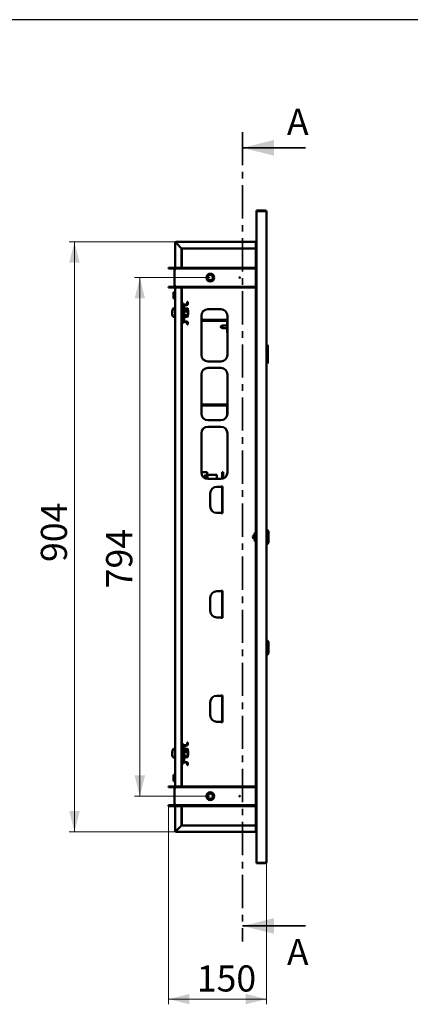
# Paper-space layout '2' of a CAD drawing. Units: millimetres. Extents: x 19 to 415, y -20 to 290.
# Drawn here: x 206 to 281, y 101 to 290 of the extents above; entities that cross this region are included whole.
import ezdxf

# ---------------------------------------------------------------- set-up
doc = ezdxf.new("R2010")
doc.units = ezdxf.units.MM
doc.linetypes.add('CENTER', pattern=[10.16, 6.35, -1.27, 1.27, -1.27])
doc.styles.add('SLDTEXTSTYLE0', font='TXT', dxfattribs={"width": 0.7, "bigfont": 'bigfont'})
doc.styles.add('SLDTEXTSTYLE1', font='TXT', dxfattribs={"width": 0.7})
doc.dimstyles.new('SLDDIMSTYLE0', dxfattribs={"dimtxt": 5, "dimasz": 4, "dimexe": 0, "dimexo": 0.0625, "dimgap": 1.25, "dimtad": 2, "dimdec": 0, "dimlfac": 8, "dimrnd": 1e-09, "dimzin": 12, "dimdsep": 46, "dimtxsty": 'SLDTEXTSTYLE1', "dimsah": 1, "dimcen": 0.09, "dimadec": 0, "dimazin": 3, "dimtfac": 1, "dimtdec": 3, "dimtofl": 0, "dimtmove": 0, "dimatfit": 3, "dimfxl": 0, "dimfrac": 2, "dimtolj": 1, "dimtzin": 12, "dimarcsym": 0})

# ---------------------------------------------------------------- blocks, each defined once
blk = doc.blocks.new('_D_36')
at = {"color": 7, "linetype": 'Continuous', "lineweight": 0}
for p, q in [((242.37, 240.65), (227.89, 240.65)), ((228.89, 141.35), (228.89, 240.65)), ((242.37, 141.35), (227.89, 141.35))]:
    blk.add_line(p, q, dxfattribs=at)
at = {"color": 7, "linetype": 'Continuous', "lineweight": 18}
for points in [[(228.89, 240.65), (227.89, 236.65), (229.89, 236.65)], [(228.89, 141.35), (229.89, 145.35), (227.89, 145.35)]]:
    blk.add_solid(points, dxfattribs=at)
at = {"color": 7, "linetype": 'Continuous', "lineweight": 18, "insert": (222.44, 181.16), "char_height": 5, "attachment_point": 1, "rotation": 90, "style": 'SLDTEXTSTYLE1'}
blk.add_mtext('794', dxfattribs=at)
blk = doc.blocks.new('_D_37')
at = {"color": 7, "linetype": 'Continuous', "lineweight": 0}
for p, q in [((235.87, 247.5), (215.38, 247.5)), ((216.38, 247.5), (216.38, 134.5)), ((235.87, 134.5), (215.38, 134.5))]:
    blk.add_line(p, q, dxfattribs=at)
at = {"color": 7, "linetype": 'Continuous', "lineweight": 18}
for points in [[(216.38, 247.5), (215.38, 243.5), (217.38, 243.5)], [(216.38, 134.5), (217.38, 138.5), (215.38, 138.5)]]:
    blk.add_solid(points, dxfattribs=at)
at = {"color": 7, "linetype": 'Continuous', "lineweight": 18, "insert": (209.94, 186.2), "char_height": 5, "attachment_point": 1, "rotation": 90, "style": 'SLDTEXTSTYLE1'}
blk.add_mtext('904', dxfattribs=at)
blk = doc.blocks.new('_D_38')
at = {"color": 7, "linetype": 'Continuous', "lineweight": 0}
for p, q in [((234.38, 139.46), (234.38, 101.5)), ((253.13, 128.74), (253.13, 101.5)), ((234.38, 102.5), (253.13, 102.5))]:
    blk.add_line(p, q, dxfattribs=at)
at = {"color": 7, "linetype": 'Continuous', "lineweight": 18}
for points in [[(234.38, 102.5), (238.38, 101.5), (238.38, 103.5)], [(253.13, 102.5), (249.13, 103.5), (249.13, 101.5)]]:
    blk.add_solid(points, dxfattribs=at)
at = {"color": 7, "linetype": 'Continuous', "lineweight": 18, "insert": (239.8, 108.95), "char_height": 5, "attachment_point": 1, "style": 'SLDTEXTSTYLE1'}
blk.add_mtext('150', dxfattribs=at)

psp = doc.layouts.new('2')

# ---------------------------------------------------------------- linework, layer by layer
at = {"color": 7, "linetype": 'Continuous', "lineweight": 25}
psp.add_line((414.09, 290.03), (19.16, 290.03), dxfattribs=at)
at = {"color": 7, "linetype": 'CENTER', "lineweight": 35}
psp.add_line((248.58, 268.5), (248.58, 113.5), dxfattribs=at)
at = {"color": 7, "linetype": 'Continuous', "lineweight": 35}
for p, q in [((260.58, 265.5), (248.58, 265.5)), ((260.58, 116.5), (248.58, 116.5))]:
    psp.add_line(p, q, dxfattribs=at)
at = {"color": 7, "linetype": 'Continuous', "lineweight": 50}
for p, q in [((252.88, 253.5), (251.26, 253.5)), ((251.26, 253.37), (251.26, 253.5)), ((251.26, 253.37), (251.26, 128.62)), ((252.88, 253.37), (251.26, 253.37)), ((253.13, 253.25), (253.13, 128.75)), ((235.76, 247.25), (235.63, 247.25)), ((235.63, 242.27), (235.63, 247.25)), ((235.88, 247.5), (251.13, 247.5)), ((235.88, 247.37), (235.88, 247.5)), ((236.88, 246.25), (235.88, 247.25)), ((235.88, 247.25), (236.88, 246.25)), ((235.88, 247.25), (235.88, 247.25)), ((251.13, 247.5), (251.13, 247.25)), ((251.13, 247.5), (251.26, 247.5)), ((251.13, 247.37), (251.26, 247.37)), ((251.13, 247.25), (251.13, 242.52)), ((251.13, 247.25), (251.26, 247.25)), ((251.13, 246.25), (236.88, 246.25)), ((236.88, 246.25), (236.88, 242.52)), ((236.92, 246.25), (236.92, 242.52)), ((234.38, 242.4), (234.38, 242.52)), ((234.38, 242.52), (235.38, 242.52)), ((235.38, 242.4), (234.38, 242.4)), ((235.38, 242.4), (235.38, 242.52)), ((235.51, 239.02), (235.51, 242.27)), ((235.76, 242.27), (235.51, 242.27)), ((235.76, 242.4), (235.76, 242.52)), ((235.76, 242.52), (236.76, 242.52)), ((236.76, 242.4), (235.76, 242.4)), ((235.76, 242.4), (235.76, 242.27)), ((236.76, 242.52), (236.76, 242.4)), ((251.13, 242.52), (236.76, 242.52)), ((251.13, 242.4), (236.76, 242.4)), ((251.13, 242.52), (251.13, 242.4)), ((251.13, 242.4), (251.13, 238.9)), ((234.38, 238.77), (234.38, 238.9)), ((234.38, 238.9), (235.38, 238.9)), ((235.38, 238.77), (234.38, 238.77)), ((235.38, 237.87), (235.32, 237.87)), ((235.32, 237.87), (235.32, 237.25)), ((235.38, 238.9), (235.38, 238.77)), ((235.38, 237.87), (235.38, 237.25)), ((235.57, 237.81), (235.38, 237.81)), ((235.51, 239.02), (235.76, 239.02)), ((235.57, 237.84), (235.57, 237.25)), ((235.63, 237.86), (235.59, 237.86)), ((235.63, 142.97), (235.63, 239.02)), ((235.76, 239.02), (235.76, 238.9)), ((235.76, 238.9), (235.76, 238.77)), ((235.76, 238.9), (236.76, 238.9)), ((236.76, 238.77), (235.76, 238.77)), ((236.76, 238.9), (236.76, 238.77)), ((236.76, 238.9), (251.13, 238.9)), ((236.76, 238.77), (251.13, 238.77)), ((236.88, 238.77), (236.88, 143.22)), ((236.92, 238.77), (236.92, 235.71)), ((251.13, 238.77), (251.13, 238.9)), ((251.13, 238.77), (251.13, 143.22)), ((235.32, 237.25), (235.32, 236.62)), ((235.32, 236.62), (235.38, 236.62)), ((235.38, 237.25), (235.38, 236.62)), ((235.38, 236.69), (235.57, 236.69)), ((235.57, 237.25), (235.57, 236.66)), ((235.59, 236.64), (235.63, 236.64)), ((236.91, 235.71), (236.88, 235.71)), ((237.23, 235.71), (236.91, 235.71)), ((237.23, 235.71), (237.23, 235.27)), ((237.98, 236.02), (237.98, 235.64)), ((238.1, 236.02), (237.98, 236.02)), ((238.1, 236.02), (238.1, 235.64)), ((235.07, 234.04), (235.07, 234.07)), ((235.07, 233.99), (235.07, 233.88)), ((235.07, 233.78), (235.07, 233.88)), ((235.63, 234.63), (235.34, 234.63)), ((235.63, 234.8), (235.38, 234.8)), ((237.23, 235.27), (237.23, 232.39)), ((237.35, 232.39), (237.35, 235.27)), ((237.48, 235.52), (237.85, 235.52)), ((237.48, 235.39), (237.85, 235.39)), ((237.53, 234.78), (237.49, 234.89)), ((237.52, 234.62), (237.49, 234.72)), ((237.57, 234.76), (238.03, 234.76)), ((237.57, 234.6), (238.03, 234.6)), ((237.57, 234.17), (238.03, 234.17)), ((238.03, 234.76), (238.07, 234.71)), ((238.03, 234.6), (238.05, 234.56)), ((238.1, 234.51), (238.06, 234.56)), ((238.1, 234.68), (238.07, 234.71)), ((238.1, 234.53), (238.1, 234.68)), ((238.1, 234.53), (238.1, 234.51)), ((238.1, 234.53), (238.1, 234.51)), ((238.1, 234.38), (238.1, 234.51)), ((238.17, 234.43), (238.1, 234.43)), ((238.1, 233.81), (238.1, 234.38)), ((238.13, 234.26), (238.1, 234.26)), ((238.1, 233.81), (238.1, 233.31)), ((238.13, 233.51), (238.13, 234.26)), ((238.17, 233.68), (238.17, 234.43)), ((244.42, 234.59), (241.92, 234.59)), ((235.07, 233.72), (235.07, 233.69)), ((235.07, 233.72), (235.08, 233.72)), ((235.09, 233.69), (235.07, 233.69)), ((235.34, 233.13), (235.63, 233.13)), ((236.91, 231.96), (236.88, 231.96)), ((237.23, 231.96), (236.91, 231.96)), ((236.92, 231.96), (236.92, 151.33)), ((237.23, 232.39), (237.23, 231.96)), ((237.85, 232.27), (237.48, 232.27)), ((237.85, 232.14), (237.48, 232.14)), ((237.49, 233.04), (237.53, 233.17)), ((237.57, 233.45), (238.03, 233.45)), ((237.57, 233.16), (238.03, 233.16)), ((237.98, 232.02), (237.98, 231.64)), ((238.06, 233.2), (238.1, 233.26)), ((238.1, 233.51), (238.13, 233.51)), ((238.1, 233.26), (238.1, 233.31)), ((238.1, 232.02), (238.1, 231.64)), ((238.13, 233.68), (238.17, 233.68)), ((240.67, 233.34), (240.67, 225.84)), ((240.67, 232.58), (245.48, 232.58)), ((240.67, 232.39), (245.48, 232.39)), ((245.61, 232.26), (245.61, 230.08)), ((245.67, 225.84), (245.67, 233.34)), ((238.1, 231.64), (237.98, 231.64)), ((244.72, 231.46), (244.26, 231.2)), ((244.26, 231.2), (244.72, 230.94)), ((245.61, 231.46), (244.72, 231.46)), ((244.72, 231.46), (244.72, 231.2)), ((244.72, 231.2), (244.72, 230.94)), ((244.72, 230.94), (245.61, 230.94)), ((245.61, 230.08), (245.67, 230.08)), ((253.13, 227.74), (253.32, 227.74)), ((253.32, 224.26), (253.32, 227.74)), ((253.32, 227.74), (253.38, 227.67)), ((253.38, 227.67), (253.38, 224.32)), ((241.92, 224.59), (244.42, 224.59)), ((244.42, 223.34), (241.92, 223.34)), ((253.13, 224.26), (253.32, 224.26)), ((253.32, 224.26), (253.38, 224.32)), ((240.67, 222.09), (240.67, 214.59)), ((245.67, 214.59), (245.67, 222.09)), ((240.67, 216.33), (245.48, 216.33)), ((240.67, 216.14), (245.48, 216.14)), ((245.61, 216.01), (245.61, 214.2)), ((241.92, 213.34), (244.42, 213.34)), ((244.42, 212.09), (241.92, 212.09)), ((240.67, 210.84), (240.67, 203.34)), ((245.67, 203.34), (245.67, 210.84)), ((240.67, 203.37), (241.76, 203.37)), ((241.26, 202.62), (241.26, 202.28)), ((241.64, 202.74), (241.38, 202.74)), ((241.51, 202.74), (241.51, 202.16)), ((241.64, 202.9), (241.83, 202.9)), ((241.64, 202.12), (241.64, 202.9)), ((241.76, 203.37), (241.76, 202.9)), ((241.83, 202.09), (241.83, 202.9)), ((241.95, 202.9), (241.83, 202.9)), ((241.92, 202.09), (244.42, 202.09)), ((243.33, 202.9), (241.95, 202.9)), ((243.33, 202.9), (243.64, 202.9)), ((243.64, 202.9), (243.64, 202.09)), ((244.63, 203.38), (244.63, 202.11)), ((244.63, 203.38), (244.82, 203.38)), ((244.82, 203.38), (244.82, 202.15)), ((244.36, 200.59), (243.63, 200.59)), ((244.36, 200.59), (244.63, 200.59)), ((244.48, 200.65), (244.48, 200.59)), ((244.73, 200.65), (244.48, 200.65)), ((244.63, 200.65), (244.63, 200.59)), ((244.63, 200.59), (244.63, 195.59)), ((244.73, 195.52), (244.73, 200.65)), ((242.38, 199.34), (242.38, 196.84)), ((243.63, 195.59), (244.36, 195.59)), ((244.63, 195.59), (244.36, 195.59)), ((244.48, 195.59), (244.48, 195.52)), ((244.48, 195.52), (244.73, 195.52)), ((244.63, 195.59), (244.63, 195.52)), ((253.26, 192.37), (253.13, 192.37)), ((253.51, 192.12), (253.26, 192.37)), ((253.26, 192.37), (253.26, 191)), ((250.88, 191.52), (250.82, 191.52)), ((250.82, 191.52), (250.82, 191)), ((250.82, 191), (250.82, 190.48)), ((250.82, 190.48), (250.88, 190.48)), ((250.88, 191.87), (251.13, 191.87)), ((250.88, 191.87), (250.88, 190.12)), ((253.26, 191), (253.26, 189.62)), ((253.51, 192.12), (253.51, 191)), ((253.51, 191), (253.51, 189.87)), ((250.88, 190.12), (251.13, 190.12)), ((253.13, 189.62), (253.26, 189.62)), ((253.26, 189.62), (253.51, 189.87)), ((242.38, 179.34), (242.38, 176.84)), ((244.36, 180.59), (243.63, 180.59)), ((244.36, 180.59), (244.63, 180.59)), ((244.48, 180.65), (244.48, 180.59)), ((244.73, 180.65), (244.48, 180.65)), ((244.63, 180.65), (244.63, 180.59)), ((244.63, 180.59), (244.63, 175.59)), ((244.73, 175.52), (244.73, 180.65)), ((243.63, 175.59), (244.36, 175.59)), ((244.63, 175.59), (244.36, 175.59)), ((244.48, 175.59), (244.48, 175.52)), ((244.48, 175.52), (244.73, 175.52)), ((244.63, 175.59), (244.63, 175.52)), ((253.26, 171.16), (253.13, 171.16)), ((253.51, 170.91), (253.26, 171.16)), ((253.26, 171.16), (253.26, 168.41)), ((253.51, 170.91), (253.51, 168.66)), ((253.13, 168.41), (253.26, 168.41)), ((253.26, 168.41), (253.51, 168.66)), ((244.36, 160.59), (243.63, 160.59)), ((244.36, 160.59), (244.63, 160.59)), ((244.48, 160.65), (244.48, 160.59)), ((244.73, 160.65), (244.48, 160.65)), ((244.63, 160.65), (244.63, 160.59)), ((244.63, 160.59), (244.63, 155.59)), ((244.73, 155.52), (244.73, 160.65)), ((242.38, 159.34), (242.38, 156.84)), ((243.63, 155.59), (244.36, 155.59)), ((244.63, 155.59), (244.36, 155.59)), ((244.48, 155.59), (244.48, 155.52)), ((244.48, 155.52), (244.73, 155.52)), ((244.63, 155.59), (244.63, 155.52)), ((236.91, 151.33), (236.88, 151.33)), ((237.23, 151.33), (236.91, 151.33)), ((237.23, 151.33), (237.23, 150.89)), ((237.23, 150.89), (237.23, 148.02)), ((237.35, 148.02), (237.35, 150.89)), ((237.48, 151.14), (237.85, 151.14)), ((237.48, 151.02), (237.85, 151.02)), ((238.1, 151.64), (237.98, 151.64)), ((237.98, 151.64), (237.98, 151.27)), ((238.1, 151.64), (238.1, 151.27)), ((235.07, 149.66), (235.07, 149.7)), ((235.07, 149.61), (235.07, 149.5)), ((235.07, 149.4), (235.07, 149.51)), ((235.07, 149.35), (235.07, 149.32)), ((235.07, 149.35), (235.08, 149.35)), ((235.09, 149.32), (235.07, 149.32)), ((235.63, 150.26), (235.34, 150.26)), ((235.63, 150.43), (235.38, 150.43)), ((237.53, 150.4), (237.49, 150.52)), ((237.52, 150.25), (237.49, 150.35)), ((237.57, 150.39), (238.03, 150.39)), ((237.57, 150.22), (238.03, 150.22)), ((237.57, 149.79), (238.03, 149.79)), ((237.57, 149.08), (238.03, 149.08)), ((238.03, 150.39), (238.07, 150.34)), ((238.03, 150.22), (238.05, 150.19)), ((238.1, 150.13), (238.06, 150.19)), ((238.1, 150.3), (238.07, 150.34)), ((238.1, 150.15), (238.1, 150.3)), ((238.1, 150.15), (238.1, 150.13)), ((238.1, 150.15), (238.1, 150.13)), ((238.1, 150.01), (238.1, 150.13)), ((238.17, 150.05), (238.1, 150.05)), ((238.1, 149.43), (238.1, 150.01)), ((238.13, 149.88), (238.1, 149.88)), ((238.1, 149.43), (238.1, 148.93)), ((238.1, 149.13), (238.13, 149.13)), ((238.13, 149.13), (238.13, 149.88)), ((238.13, 149.3), (238.17, 149.3)), ((238.17, 149.3), (238.17, 150.05)), ((235.34, 148.76), (235.63, 148.76)), ((236.91, 147.58), (236.88, 147.58)), ((237.23, 147.58), (236.91, 147.58)), ((236.92, 147.58), (236.92, 143.22)), ((237.23, 148.02), (237.23, 147.58)), ((237.85, 147.89), (237.48, 147.89)), ((237.85, 147.77), (237.48, 147.77)), ((237.49, 148.67), (237.53, 148.79)), ((237.57, 148.79), (238.03, 148.79)), ((237.98, 147.64), (237.98, 147.27)), ((238.1, 147.27), (237.98, 147.27)), ((238.06, 148.82), (238.1, 148.88)), ((238.1, 148.88), (238.1, 148.93)), ((238.1, 147.64), (238.1, 147.27)), ((235.38, 145.47), (235.32, 145.47)), ((235.32, 145.47), (235.32, 144.45)), ((235.38, 145.47), (235.38, 144.45)), ((235.57, 145.41), (235.38, 145.41)), ((235.57, 145.44), (235.57, 144.47)), ((235.63, 145.46), (235.59, 145.46)), ((235.32, 144.45), (235.32, 144.22)), ((235.32, 144.22), (235.38, 144.22)), ((235.38, 144.45), (235.38, 144.22)), ((235.38, 144.29), (235.57, 144.29)), ((235.57, 144.47), (235.57, 144.26)), ((235.59, 144.24), (235.63, 144.24)), ((234.38, 143.1), (234.38, 143.22)), ((234.38, 143.22), (235.38, 143.22)), ((235.38, 143.1), (234.38, 143.1)), ((235.38, 143.1), (235.38, 143.22)), ((235.51, 139.72), (235.51, 142.97)), ((235.76, 142.97), (235.51, 142.97)), ((235.76, 143.1), (235.76, 143.22)), ((235.76, 143.22), (236.76, 143.22)), ((236.76, 143.1), (235.76, 143.1)), ((235.76, 143.1), (235.76, 142.97)), ((236.76, 143.22), (236.76, 143.1)), ((251.13, 143.22), (236.76, 143.22)), ((251.13, 143.1), (236.76, 143.1)), ((251.13, 143.22), (251.13, 143.1)), ((251.13, 143.1), (251.13, 139.6)), ((234.38, 139.47), (234.38, 139.6)), ((234.38, 139.6), (235.38, 139.6)), ((235.38, 139.6), (235.38, 139.47)), ((235.51, 139.72), (235.76, 139.72)), ((235.63, 134.75), (235.63, 139.72)), ((235.76, 139.72), (235.76, 139.6)), ((235.76, 139.6), (235.76, 139.47)), ((235.76, 139.6), (236.76, 139.6)), ((236.76, 139.6), (236.76, 139.47)), ((236.76, 139.6), (251.13, 139.6)), ((251.13, 139.47), (251.13, 139.6)), ((235.38, 139.47), (234.38, 139.47)), ((236.76, 139.47), (235.76, 139.47)), ((236.76, 139.47), (251.13, 139.47)), ((236.88, 139.47), (236.88, 135.75)), ((236.92, 139.47), (236.92, 135.75)), ((251.13, 139.47), (251.13, 134.75)), ((236.88, 135.75), (235.88, 134.75)), ((235.88, 134.75), (236.88, 135.75)), ((236.88, 135.75), (251.13, 135.75)), ((235.76, 134.75), (235.63, 134.75)), ((235.88, 134.75), (235.76, 134.75)), ((235.88, 134.75), (235.88, 134.75)), ((235.88, 134.62), (235.88, 134.5)), ((251.13, 134.5), (235.88, 134.5)), ((251.13, 134.75), (251.13, 134.5)), ((251.26, 134.75), (251.13, 134.75)), ((251.26, 134.62), (251.13, 134.62)), ((251.26, 134.5), (251.13, 134.5)), ((251.26, 128.62), (251.26, 128.5)), ((251.26, 128.62), (252.88, 128.62)), ((252.88, 128.5), (251.26, 128.5))]:
    psp.add_line(p, q, dxfattribs=at)
at = {"color": 7, "linetype": 'Continuous', "lineweight": 50, "flags": 128}
for points in [[(235.16, 234.44), (235.16, 234.44), (235.16, 234.45)], [(235.16, 150.07), (235.16, 150.07), (235.16, 150.07)]]:
    psp.add_lwpolyline(points, dxfattribs=at)
at = {"color": 7, "linetype": 'Continuous', "lineweight": 50}
for centre, radius in [((242.38, 240.65), 0.75), ((242.38, 240.65), 0.712), ((242.38, 240.65), 0.688), ((242.38, 240.65), 0.576), ((242.38, 240.65), 0.5), ((248.01, 240.65), 0.0625), ((242.38, 141.35), 0.75), ((242.38, 141.35), 0.713), ((242.38, 141.35), 0.688), ((242.38, 141.35), 0.576), ((242.38, 141.35), 0.5), ((248.01, 141.35), 0.0625)]:
    psp.add_circle(centre, radius, dxfattribs=at)
for centre, radius, start, end in [((252.88, 253.25), 0.25, 0, 90), ((235.88, 247.25), 0.25, 90, 180), ((235.88, 247.25), 0.125, 90, 180), ((251.38, 247.12), 0.25, 120, 150), ((235.38, 242.27), 0.25, 0, 90), ((235.38, 242.27), 0.125, 0, 90), ((235.38, 239.02), 0.125, 270, 0), ((235.38, 239.02), 0.25, 270, 0), ((235.59, 237.84), 0.025, 90, 180), ((235.59, 236.66), 0.025, 180, 270), ((236.31, 233.88), 1.25, 144.7485, 171.2897), ((235.42, 233.94), 0.359, 145.075, 163.6318), ((236.04, 233.84), 0.975, 168.0827, 171.2478), ((235.42, 233.78), 0.359, 145.075, 163.6318), ((236.31, 234.07), 1.21, 161.6414, 171.6442), ((236.19, 234.07), 1.07, 175.8105, 184.1895), ((236.34, 234.05), 1.25, 144.7485, 161.6379), ((235.34, 234.56), 0.0675, 90, 144.7485), ((235.38, 234.73), 0.0675, 90, 144.7485), ((237.48, 235.27), 0.25, 90, 180), ((237.48, 235.27), 0.125, 90, 180), ((237.42, 234.87), 0.0709, 20, 180), ((237.42, 234.7), 0.0709, 20, 180), ((237.85, 235.64), 0.125, 270, 360), ((237.85, 235.64), 0.25, 270, 0), ((241.92, 233.34), 1.25, 90, 180), ((244.42, 233.34), 1.25, 0, 90), ((236.05, 233.93), 0.986, 188.7803, 200.3839), ((236.31, 233.88), 1.25, 188.7103, 215.2515), ((236.05, 233.84), 0.986, 188.7803, 200.3839), ((235.43, 233.54), 0.315, 172.2752, 187.7248), ((235.34, 233.2), 0.0675, 215.2515, 270), ((237.48, 232.39), 0.25, 180, 270), ((237.42, 233.06), 0.0709, 180, 340), ((237.48, 232.39), 0.125, 180, 270), ((237.85, 232.02), 0.25, 0, 90), ((237.85, 232.02), 0.125, 360, 90), ((245.48, 232.26), 0.312, 53.1301, 90), ((245.48, 232.26), 0.125, 0, 90), ((241.92, 225.84), 1.25, 180, 270), ((244.42, 225.84), 1.25, 270, 0), ((241.92, 222.09), 1.25, 90, 180), ((244.42, 222.09), 1.25, 0, 90), ((245.48, 216.01), 0.313, 53.1301, 90), ((245.48, 216.01), 0.125, 0, 90), ((241.92, 214.59), 1.25, 180, 270), ((244.42, 214.59), 1.25, 270, 0), ((241.92, 210.84), 1.25, 90, 180), ((244.42, 210.84), 1.25, 0, 90), ((241.92, 203.34), 1.25, 180, 270), ((241.38, 202.62), 0.125, 90, 180), ((244.42, 203.34), 1.25, 270, 0), ((243.63, 199.34), 1.25, 90, 180), ((243.63, 196.84), 1.25, 180, 270), ((250.94, 191), 0.413, 113.3181, 180), ((250.94, 191), 0.413, 180, 246.6919), ((250.76, 191.44), 0.0625, 292.6816, 359.9671), ((250.76, 190.56), 0.0625, 0.0324, 67.3815), ((243.63, 179.34), 1.25, 90, 180), ((243.63, 176.84), 1.25, 180, 270), ((243.63, 159.34), 1.25, 90, 180), ((243.63, 156.84), 1.25, 180, 270), ((237.48, 150.89), 0.25, 90, 180), ((237.48, 150.89), 0.125, 90, 180), ((237.85, 151.27), 0.125, 270, 360), ((237.85, 151.27), 0.25, 270, 0), ((236.31, 149.51), 1.25, 144.7485, 171.2897), ((235.42, 149.56), 0.359, 145.075, 163.6318), ((236.04, 149.46), 0.975, 168.0827, 171.2478), ((235.42, 149.41), 0.359, 145.075, 163.6318), ((236.05, 149.55), 0.986, 188.7803, 200.3839), ((236.31, 149.51), 1.25, 188.7103, 215.2515), ((236.05, 149.47), 0.986, 188.7803, 200.3839), ((236.31, 149.69), 1.21, 161.6414, 171.6442), ((236.19, 149.69), 1.07, 175.8105, 184.1895), ((235.43, 149.17), 0.315, 172.2752, 187.7248), ((236.34, 149.68), 1.25, 144.7485, 161.6379), ((235.34, 150.19), 0.0675, 90, 144.7485), ((235.38, 150.36), 0.0675, 90, 144.7485), ((237.42, 150.49), 0.0709, 20, 180), ((237.42, 150.32), 0.0709, 20, 180), ((235.34, 148.82), 0.0675, 215.2515, 270), ((237.48, 148.02), 0.25, 180, 270), ((237.42, 148.69), 0.0709, 180, 340), ((237.48, 148.02), 0.125, 180, 270), ((237.85, 147.64), 0.25, 0, 90), ((237.85, 147.64), 0.125, 360, 90), ((235.59, 145.44), 0.025, 90, 180), ((235.59, 144.26), 0.025, 180, 270), ((235.38, 142.97), 0.25, 0, 90), ((235.38, 142.97), 0.125, 0, 90), ((235.38, 139.72), 0.25, 270, 0), ((235.38, 139.72), 0.125, 270, 0), ((235.88, 134.75), 0.25, 180, 270), ((235.88, 134.75), 0.125, 180, 270), ((251.38, 134.87), 0.25, 210, 240), ((252.88, 128.75), 0.25, 270, 0)]:
    psp.add_arc(centre, radius, start, end, dxfattribs=at)
for centre, start_param, end_param in [((252.88, 253.25), 0, 1.570796), ((252.88, 128.75), 4.712389, 6.283185)]:
    psp.add_ellipse(centre, major_axis=(0.25, 0), ratio=0.5, start_param=start_param, end_param=end_param, dxfattribs=at)
for points, knots in [([(252.89, 253.37), (252.89, 253.37), (252.89, 253.37), (252.89, 253.37), (252.88, 253.37)], [0, 0, 0, 0, 0.185394, 1, 1, 1, 1]), ([(235.07, 234.04), (235.09, 234.04), (235.1, 234.04), (235.12, 234.04), (235.12, 234.04)], [0, 0, 0, 0, 0.939886, 1, 1, 1, 1]), ([(235.07, 233.99), (235.09, 233.98), (235.1, 233.98), (235.12, 233.98), (235.12, 233.98)], [0, 0, 0, 0, 0.909737, 1, 1, 1, 1]), ([(237.57, 234.76), (237.56, 234.76), (237.55, 234.76), (237.54, 234.77), (237.53, 234.78), (237.52, 234.79), (237.52, 234.8), (237.52, 234.8)], [0, 0, 0, 0, 0.236184, 0.471397, 0.732465, 0.992086, 1, 1, 1, 1]), ([(237.57, 234.6), (237.56, 234.6), (237.55, 234.6), (237.54, 234.61), (237.53, 234.62), (237.52, 234.63), (237.52, 234.63), (237.52, 234.63)], [0, 0, 0, 0, 0.236184, 0.471397, 0.732465, 0.992086, 1, 1, 1, 1]), ([(237.57, 234.17), (237.56, 234.17), (237.55, 234.17), (237.54, 234.17), (237.53, 234.18), (237.52, 234.18), (237.52, 234.18), (237.52, 234.18)], [0, 0, 0, 0, 0.236184, 0.471397, 0.732465, 0.992086, 1, 1, 1, 1]), ([(238.03, 234.76), (238.04, 234.74), (238.06, 234.69), (238.09, 234.62), (238.1, 234.56), (238.1, 234.53)], [0, 0, 0, 0, 0.262707, 0.627492, 1, 1, 1, 1]), ([(238.1, 234.38), (238.1, 234.41), (238.09, 234.47), (238.06, 234.54), (238.03, 234.58), (238.03, 234.6)], [0, 0, 0, 0, 0.39547, 0.801975, 1, 1, 1, 1]), ([(238.03, 234.17), (238.04, 234.2), (238.07, 234.24), (238.09, 234.31), (238.1, 234.35), (238.1, 234.37), (238.1, 234.38)], [0, 0, 0, 0, 0.442698, 0.669585, 0.896395, 1, 1, 1, 1]), ([(238.03, 234.17), (238.04, 234.14), (238.06, 234.06), (238.09, 233.94), (238.1, 233.85), (238.1, 233.81)], [0, 0, 0, 0, 0.262707, 0.627492, 1, 1, 1, 1]), ([(238.1, 233.81), (238.1, 233.79), (238.1, 233.72), (238.08, 233.61), (238.05, 233.51), (238.03, 233.45), (238.03, 233.45)], [0, 0, 0, 0, 0.148154, 0.552, 0.965648, 1, 1, 1, 1]), ([(237.57, 233.45), (237.56, 233.45), (237.55, 233.45), (237.54, 233.44), (237.53, 233.44), (237.52, 233.43), (237.52, 233.43), (237.52, 233.43)], [0, 0, 0, 0, 0.236184, 0.471397, 0.732465, 0.992086, 1, 1, 1, 1]), ([(237.52, 233.14), (237.53, 233.14), (237.53, 233.15), (237.54, 233.15), (237.55, 233.16), (237.56, 233.16), (237.57, 233.16)], [0, 0, 0, 0, 0.081139, 0.408642, 0.703713, 1, 1, 1, 1]), ([(238.1, 233.31), (238.1, 233.33), (238.09, 233.37), (238.06, 233.41), (238.03, 233.44), (238.03, 233.45)], [0, 0, 0, 0, 0.39547, 0.801975, 1, 1, 1, 1]), ([(238.03, 233.16), (238.04, 233.18), (238.07, 233.22), (238.09, 233.26), (238.1, 233.29), (238.1, 233.3), (238.1, 233.31)], [0, 0, 0, 0, 0.442698, 0.669585, 0.896395, 1, 1, 1, 1]), ([(235.07, 149.66), (235.09, 149.66), (235.1, 149.66), (235.12, 149.66), (235.12, 149.66)], [0, 0, 0, 0, 0.939886, 1, 1, 1, 1]), ([(235.07, 149.61), (235.09, 149.61), (235.1, 149.61), (235.12, 149.61), (235.12, 149.61)], [0, 0, 0, 0, 0.909737, 1, 1, 1, 1]), ([(237.57, 150.39), (237.56, 150.39), (237.55, 150.39), (237.54, 150.4), (237.53, 150.41), (237.52, 150.42), (237.52, 150.42), (237.52, 150.42)], [0, 0, 0, 0, 0.236184, 0.471397, 0.732465, 0.992086, 1, 1, 1, 1]), ([(237.57, 150.22), (237.56, 150.22), (237.55, 150.22), (237.54, 150.23), (237.53, 150.24), (237.52, 150.25), (237.52, 150.26), (237.52, 150.26)], [0, 0, 0, 0, 0.236184, 0.471397, 0.732465, 0.992086, 1, 1, 1, 1]), ([(237.57, 149.79), (237.56, 149.79), (237.55, 149.79), (237.54, 149.8), (237.53, 149.8), (237.52, 149.8), (237.52, 149.81), (237.52, 149.81)], [0, 0, 0, 0, 0.236184, 0.471397, 0.732465, 0.992086, 1, 1, 1, 1]), ([(237.57, 149.08), (237.56, 149.07), (237.55, 149.07), (237.54, 149.07), (237.53, 149.06), (237.52, 149.06), (237.52, 149.05), (237.52, 149.05)], [0, 0, 0, 0, 0.236184, 0.471397, 0.732465, 0.992086, 1, 1, 1, 1]), ([(238.03, 150.39), (238.04, 150.37), (238.06, 150.32), (238.09, 150.24), (238.1, 150.18), (238.1, 150.15)], [0, 0, 0, 0, 0.262707, 0.627492, 1, 1, 1, 1]), ([(238.1, 150.01), (238.1, 150.04), (238.09, 150.1), (238.06, 150.17), (238.03, 150.21), (238.03, 150.22)], [0, 0, 0, 0, 0.39547, 0.801975, 1, 1, 1, 1]), ([(238.03, 149.79), (238.04, 149.82), (238.07, 149.87), (238.09, 149.93), (238.1, 149.98), (238.1, 150), (238.1, 150.01)], [0, 0, 0, 0, 0.442698, 0.669585, 0.896395, 1, 1, 1, 1]), ([(238.03, 149.79), (238.04, 149.76), (238.06, 149.69), (238.09, 149.57), (238.1, 149.48), (238.1, 149.43)], [0, 0, 0, 0, 0.262707, 0.627492, 1, 1, 1, 1]), ([(238.1, 149.43), (238.1, 149.42), (238.1, 149.35), (238.08, 149.23), (238.05, 149.13), (238.03, 149.08), (238.03, 149.08)], [0, 0, 0, 0, 0.148154, 0.552, 0.965648, 1, 1, 1, 1]), ([(238.1, 148.93), (238.1, 148.95), (238.09, 148.99), (238.06, 149.04), (238.03, 149.07), (238.03, 149.08)], [0, 0, 0, 0, 0.39547, 0.801975, 1, 1, 1, 1]), ([(237.52, 148.76), (237.53, 148.77), (237.53, 148.77), (237.54, 148.78), (237.55, 148.79), (237.56, 148.79), (237.57, 148.79)], [0, 0, 0, 0, 0.081139, 0.408642, 0.703713, 1, 1, 1, 1]), ([(238.03, 148.79), (238.04, 148.81), (238.07, 148.84), (238.09, 148.88), (238.1, 148.91), (238.1, 148.93), (238.1, 148.93)], [0, 0, 0, 0, 0.442698, 0.669585, 0.896395, 1, 1, 1, 1])]:
    psp.add_open_spline(points, degree=3, knots=knots, dxfattribs=at)
for points in [[(235.63, 247.25), (235.63, 247.25), (235.64, 247.25), (235.65, 247.25), (235.67, 247.25), (235.7, 247.25), (235.74, 247.25), (235.79, 247.25), (235.83, 247.25), (235.87, 247.25), (235.88, 247.25)], [(235.88, 247.25), (235.88, 247.27), (235.88, 247.3), (235.88, 247.35), (235.88, 247.39), (235.88, 247.43), (235.88, 247.46), (235.88, 247.48), (235.88, 247.5), (235.88, 247.5), (235.88, 247.5)], [(235.88, 134.75), (235.87, 134.75), (235.83, 134.75), (235.79, 134.75), (235.74, 134.75), (235.7, 134.75), (235.67, 134.75), (235.65, 134.75), (235.64, 134.75), (235.63, 134.75), (235.63, 134.75)], [(235.88, 134.5), (235.88, 134.5), (235.88, 134.5), (235.88, 134.52), (235.88, 134.54), (235.88, 134.57), (235.88, 134.61), (235.88, 134.65), (235.88, 134.7), (235.88, 134.73), (235.88, 134.75)]]:
    psp.add_open_spline(points, degree=3, dxfattribs=at)
at = {"color": 7, "linetype": 'Continuous', "lineweight": 35}
for points in [[(248.58, 265.5), (254.58, 264), (254.58, 267)], [(248.58, 116.5), (254.58, 115), (254.58, 118)]]:
    psp.add_solid(points, dxfattribs=at)

# ---------------------------------------------------------------- texts
at = {"color": 7, "linetype": 'Continuous', "char_height": 5, "attachment_point": 1, "style": 'SLDTEXTSTYLE0'}
for insert in [(257.06, 272.98), (257.06, 114.01)]:
    psp.add_mtext('А', dxfattribs=dict(at, insert=insert))

# ---------------------------------------------------------------- dimensions: what is measured, and where the dimension line sits
at = {"color": 7, "linetype": 'Continuous', "lineweight": 18}
for base, p1, p2, angle, picture, middle in [((216.38, 134.5), (235.88, 247.5), (235.88, 134.5), 90, '_D_37', (216.38, 191)), ((228.89, 240.65), (242.38, 141.35), (242.38, 240.65), 90, '_D_36', (228.89, 185.97)), ((253.13, 102.5), (234.38, 139.47), (253.13, 128.75), 0, '_D_38', (243.89, 102.5))]:
    dim = psp.add_linear_dim(base=base, p1=p1, p2=p2, angle=angle, dimstyle='SLDDIMSTYLE0', dxfattribs=at)
    dim.commit()
    dim.dimension.update_dxf_attribs({"geometry": picture, "text_midpoint": middle, "dimtype": 160})

doc.saveas('drawing.dxf')
